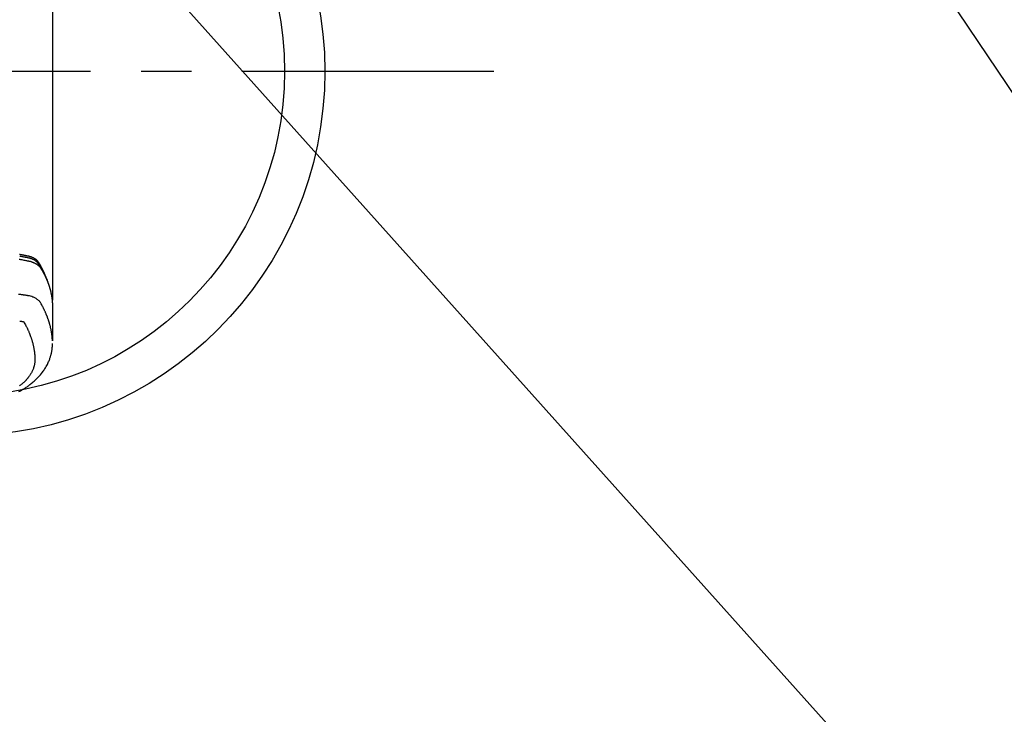
# Model space of a CAD drawing. Extents: x 27948 to 54421, y -11033 to -2163.
# Drawn here: x 45479 to 45724, y -4645 to -4472 of the extents above; entities that cross this region are included whole.
import ezdxf

# ---------------------------------------------------------------- set-up
doc = ezdxf.new("R2010")
doc.units = 0
doc.header["$LTSCALE"] = 50
doc.header["$MEASUREMENT"] = 0
doc.linetypes.add('CENTER', pattern=[2, 1.25, -0.25, 0.25, -0.25])
doc.layers.get('0').update_dxf_attribs({"linetype": 'CONTINUOUS'})
doc.layers.add('150-機器', color=8, linetype='CONTINUOUS')
doc.layers.add('160-文字', color=254, linetype='CONTINUOUS')
doc.styles.add('KH001', font='txt')
doc.dimstyles.new('KH1xx030', dxfattribs={"dimscale": 30, "dimtxt": 2, "dimasz": 0.6, "dimexe": 0.3, "dimexo": 1.2, "dimgap": 0.5, "dimtad": 3, "dimdec": 1, "dimdsep": 46, "dimlunit": 6, "dimtxsty": 'KH001', "dimblk": 'DOT', "dimcen": 1, "dimdle": 1, "dimclrd": 256, "dimclre": 256, "dimclrt": 256, "dimadec": 0, "dimazin": 0, "dimtfac": 1, "dimtdec": 1, "dimtix": 1, "dimtmove": 2, "dimatfit": 3, "dimldrblk": 'CLOSEDBLANK', "dimfxl": 1, "dimtolj": 1, "dimtzin": 0, "dimlwd": -1, "dimlwe": -1, "dimarcsym": 0})

# ---------------------------------------------------------------- blocks, each defined once
blk = doc.blocks.new('F402_H')
at = {"layer": '150-機器', "color": 13, "linetype": 'Continuous'}
blk.add_line((22.94, -188.14), (22.94, -261.81), dxfattribs=at)
for points in [[(21.58, -256.96), (21.56, -256.9), (21.54, -256.83), (21.52, -256.77), (21.5, -256.7), (21.48, -256.65), (21.46, -256.6), (21.44, -256.54), (21.43, -256.49), (21.42, -256.47), (21.41, -256.45), (21.4, -256.42), (21.39, -256.4), (21.38, -256.37), (21.37, -256.33), (21.35, -256.29), (21.34, -256.26), (21.33, -256.23), (21.32, -256.2), (21.31, -256.16), (21.29, -256.13), (21.28, -256.1), (21.27, -256.06), (21.25, -256.03), (21.24, -255.99), (21.21, -255.93), (21.19, -255.87), (21.16, -255.8), (21.14, -255.74), (21.13, -255.72), (21.12, -255.69), (21.11, -255.66), (21.1, -255.64), (21.08, -255.61), (21.07, -255.58), (21.06, -255.56), (21.05, -255.53), (21.04, -255.5), (21.03, -255.48), (21.02, -255.45), (21, -255.42), (21, -255.41), (20.99, -255.39), (20.98, -255.37), (20.97, -255.35), (20.96, -255.32), (20.94, -255.28), (20.93, -255.25), (20.91, -255.21), (20.9, -255.19), (20.89, -255.16), (20.88, -255.13), (20.87, -255.11), (20.85, -255.07), (20.83, -255.03), (20.82, -255), (20.8, -254.96), (20.79, -254.94), (20.78, -254.91), (20.76, -254.89), (20.75, -254.86), (20.74, -254.83), (20.73, -254.81), (20.71, -254.78), (20.7, -254.75), (20.69, -254.74), (20.68, -254.72), (20.68, -254.7), (20.67, -254.68), (20.66, -254.66), (20.65, -254.65), (20.64, -254.63), (20.63, -254.61), (20.61, -254.57), (20.59, -254.52), (20.57, -254.48), (20.55, -254.44), (20.53, -254.4), (20.51, -254.37), (20.5, -254.33), (20.48, -254.3), (20.46, -254.26), (20.44, -254.23), (20.42, -254.19), (20.41, -254.16), (20.39, -254.13), (20.38, -254.11), (20.37, -254.09), (20.36, -254.07), (20.34, -254.03), (20.32, -253.99), (20.3, -253.95), (20.28, -253.91), (20.26, -253.88), (20.24, -253.84), (20.22, -253.81), (20.2, -253.77), (20.19, -253.75), (20.17, -253.72), (20.16, -253.7), (20.15, -253.67), (20.13, -253.64), (20.12, -253.62), (20.1, -253.59), (20.09, -253.57), (20.08, -253.55), (20.07, -253.53), (20.06, -253.51), (20.05, -253.5), (20.01, -253.43), (19.97, -253.36), (19.93, -253.29), (19.89, -253.22), (19.88, -253.19), (19.86, -253.17), (19.84, -253.14), (19.83, -253.12), (19.81, -253.09), (19.8, -253.06), (19.78, -253.04), (19.77, -253.01), (19.76, -253), (19.75, -252.98), (19.74, -252.96), (19.73, -252.94), (19.7, -252.9), (19.67, -252.86), (19.65, -252.82), (19.62, -252.77), (19.6, -252.73), (19.57, -252.69), (19.54, -252.64), (19.52, -252.6), (19.49, -252.57), (19.47, -252.53), (19.45, -252.5), (19.42, -252.46), (19.4, -252.43), (19.38, -252.4), (19.35, -252.37), (19.33, -252.33), (19.3, -252.3), (19.27, -252.28), (19.25, -252.25), (19.22, -252.22), (19.19, -252.19), (19.16, -252.16), (19.14, -252.13), (19.11, -252.1), (19.09, -252.08), (19.06, -252.06), (19.04, -252.05), (19.02, -252.03), (18.98, -251.99), (18.95, -251.96), (18.91, -251.93), (18.87, -251.9), (18.84, -251.88), (18.81, -251.86), (18.79, -251.84), (18.76, -251.82), (18.73, -251.8), (18.7, -251.78), (18.67, -251.76), (18.63, -251.74), (18.61, -251.72), (18.59, -251.71), (18.56, -251.69), (18.54, -251.68), (18.49, -251.65), (18.45, -251.62), (18.4, -251.59), (18.35, -251.57), (18.32, -251.55), (18.28, -251.53), (18.24, -251.51), (18.21, -251.49), (18.18, -251.48), (18.15, -251.46), (18.12, -251.45), (18.09, -251.44), (18.07, -251.43), (18.04, -251.42), (18.02, -251.41), (18, -251.4), (17.98, -251.39), (17.95, -251.38), (17.93, -251.37), (17.9, -251.36), (17.88, -251.35), (17.86, -251.34), (17.84, -251.33), (17.82, -251.32), (17.79, -251.31), (17.77, -251.3), (17.74, -251.29), (17.71, -251.28), (17.69, -251.27), (17.66, -251.26), (17.63, -251.25), (17.61, -251.24), (17.58, -251.24), (17.56, -251.23), (17.54, -251.22), (17.52, -251.21), (17.49, -251.2), (17.46, -251.19), (17.44, -251.19), (17.41, -251.18), (17.37, -251.17), (17.34, -251.16), (17.3, -251.15), (17.27, -251.14), (17.24, -251.13), (17.21, -251.12), (17.18, -251.11), (17.16, -251.11), (17.13, -251.1), (17.1, -251.09), (17.07, -251.08), (17.05, -251.08), (16.89, -251.04), (16.74, -251.01), (16.59, -250.98), (16.44, -250.95), (16.37, -250.93), (16.3, -250.92), (16.22, -250.9), (16.15, -250.89), (16.12, -250.88), (16.08, -250.88), (16.04, -250.87), (16.01, -250.86), (15.92, -250.84), (15.83, -250.83), (15.74, -250.81), (15.65, -250.79), (15.57, -250.78), (15.5, -250.76), (15.43, -250.75), (15.36, -250.74), (15.28, -250.72), (15.21, -250.71), (15.14, -250.7), (15.07, -250.68), (15.01, -250.67), (14.96, -250.66), (14.9, -250.65), (14.85, -250.64), (14.79, -250.63)], [(14.8, -251), (14.98, -251.03), (15.15, -251.06), (15.31, -251.09), (15.47, -251.11), (15.62, -251.14), (15.78, -251.17), (15.91, -251.2), (16.04, -251.22), (16.17, -251.25), (16.3, -251.27), (16.46, -251.31), (16.63, -251.35), (16.8, -251.39), (16.97, -251.43), (17.04, -251.44), (17.12, -251.46), (17.19, -251.48), (17.26, -251.49), (17.32, -251.51), (17.38, -251.53), (17.44, -251.54), (17.49, -251.56), (17.56, -251.58), (17.63, -251.6), (17.69, -251.63), (17.76, -251.65), (17.87, -251.7), (17.99, -251.75), (18.1, -251.8), (18.21, -251.85), (18.3, -251.9), (18.38, -251.95), (18.47, -251.99), (18.55, -252.05), (18.61, -252.09), (18.67, -252.13), (18.73, -252.17), (18.79, -252.22), (18.84, -252.26), (18.9, -252.31), (18.95, -252.35), (19, -252.4), (19.05, -252.44), (19.09, -252.49), (19.13, -252.53), (19.17, -252.58), (19.22, -252.64), (19.27, -252.71), (19.31, -252.77), (19.35, -252.84), (19.37, -252.87), (19.39, -252.9), (19.41, -252.93), (19.43, -252.96), (19.45, -253), (19.48, -253.03), (19.5, -253.07), (19.52, -253.1), (19.57, -253.18), (19.62, -253.25), (19.66, -253.33), (19.71, -253.4), (19.73, -253.43), (19.75, -253.46), (19.77, -253.49), (19.79, -253.52), (19.81, -253.57), (19.84, -253.61), (19.86, -253.65), (19.89, -253.69), (19.92, -253.75), (19.95, -253.81), (19.98, -253.86), (20.01, -253.92), (20.03, -253.96), (20.06, -254), (20.08, -254.04), (20.11, -254.08), (20.13, -254.11), (20.15, -254.14), (20.16, -254.17), (20.18, -254.2), (20.23, -254.29), (20.28, -254.37), (20.33, -254.46), (20.38, -254.55), (20.41, -254.59), (20.44, -254.64), (20.46, -254.69), (20.49, -254.73), (20.51, -254.76), (20.53, -254.8), (20.54, -254.83), (20.56, -254.86), (20.58, -254.9), (20.6, -254.93), (20.62, -254.96), (20.64, -255), (20.66, -255.04), (20.69, -255.09), (20.71, -255.14), (20.73, -255.18), (20.76, -255.23), (20.79, -255.28), (20.81, -255.33), (20.84, -255.39), (20.86, -255.42), (20.87, -255.45), (20.89, -255.49), (20.91, -255.52), (20.93, -255.55), (20.94, -255.59), (20.96, -255.62), (20.98, -255.65), (20.99, -255.69), (21.01, -255.72), (21.03, -255.76), (21.04, -255.79), (21.08, -255.86), (21.11, -255.92), (21.14, -255.99), (21.18, -256.06), (21.19, -256.09), (21.2, -256.11), (21.21, -256.14), (21.23, -256.16), (21.25, -256.2), (21.27, -256.25), (21.29, -256.29), (21.31, -256.33), (21.33, -256.38), (21.35, -256.42), (21.37, -256.47), (21.39, -256.52), (21.42, -256.57), (21.44, -256.63), (21.47, -256.68), (21.49, -256.74), (21.5, -256.77), (21.51, -256.79), (21.52, -256.82), (21.53, -256.84), (21.55, -256.89), (21.58, -256.94), (21.6, -257), (21.62, -257.05), (21.63, -257.09), (21.65, -257.12), (21.66, -257.16), (21.68, -257.2), (21.69, -257.23), (21.7, -257.25), (21.71, -257.28), (21.71, -257.31), (21.73, -257.36), (21.75, -257.42), (21.77, -257.47), (21.79, -257.53)], [(14.65, -251.78), (14.84, -251.81), (15.02, -251.84), (15.09, -251.86), (15.17, -251.87), (15.25, -251.89), (15.33, -251.9), (15.59, -251.95), (15.84, -252), (16.1, -252.05), (16.36, -252.1), (16.51, -252.13), (16.66, -252.16), (16.82, -252.19), (16.97, -252.22), (17.11, -252.25), (17.25, -252.29), (17.4, -252.32), (17.54, -252.36), (17.62, -252.39), (17.7, -252.41), (17.78, -252.44), (17.86, -252.47), (17.93, -252.49), (18.01, -252.52), (18.09, -252.55), (18.16, -252.58), (18.19, -252.59), (18.23, -252.61), (18.26, -252.62), (18.29, -252.63), (18.35, -252.66), (18.41, -252.69), (18.47, -252.71), (18.52, -252.74), (18.56, -252.76), (18.6, -252.78), (18.64, -252.8), (18.68, -252.82), (18.75, -252.86), (18.82, -252.9), (18.89, -252.94), (18.97, -252.99), (19.02, -253.02), (19.08, -253.06), (19.13, -253.1), (19.19, -253.14), (19.23, -253.17), (19.28, -253.21), (19.32, -253.24), (19.36, -253.28), (19.4, -253.31), (19.43, -253.34), (19.47, -253.37), (19.5, -253.4), (19.53, -253.42), (19.56, -253.45), (19.58, -253.47), (19.61, -253.5), (19.63, -253.52), (19.66, -253.55), (19.68, -253.58), (19.71, -253.6), (19.74, -253.64), (19.78, -253.68), (19.81, -253.73), (19.84, -253.77), (19.87, -253.8), (19.89, -253.83), (19.92, -253.87), (19.94, -253.9), (19.96, -253.93), (19.97, -253.96), (19.99, -253.98), (20.01, -254.01), (20.03, -254.04), (20.05, -254.07), (20.07, -254.1), (20.09, -254.13), (20.11, -254.17), (20.13, -254.21), (20.15, -254.24), (20.17, -254.28), (20.19, -254.31), (20.21, -254.34), (20.23, -254.37), (20.25, -254.4), (20.27, -254.44), (20.29, -254.47), (20.3, -254.5), (20.32, -254.53), (20.34, -254.56), (20.36, -254.59), (20.38, -254.62), (20.39, -254.65), (20.41, -254.68), (20.43, -254.71), (20.45, -254.74), (20.47, -254.77), (20.49, -254.81), (20.51, -254.85), (20.53, -254.89), (20.55, -254.93), (20.57, -254.97), (20.59, -255), (20.61, -255.04), (20.63, -255.07), (20.65, -255.1), (20.66, -255.13), (20.68, -255.16), (20.7, -255.2), (20.73, -255.25), (20.76, -255.31), (20.79, -255.36), (20.82, -255.42), (20.83, -255.44), (20.84, -255.46), (20.85, -255.48), (20.86, -255.49), (20.88, -255.53), (20.9, -255.57), (20.91, -255.61), (20.93, -255.64), (20.95, -255.67), (20.97, -255.71), (20.98, -255.74), (21, -255.77), (21.01, -255.79), (21.02, -255.82), (21.03, -255.84), (21.05, -255.87), (21.06, -255.9), (21.08, -255.93), (21.09, -255.96), (21.11, -255.99), (21.12, -256.02), (21.13, -256.04), (21.14, -256.07), (21.16, -256.09), (21.17, -256.12), (21.18, -256.14), (21.19, -256.17), (21.2, -256.19), (21.21, -256.21), (21.22, -256.23), (21.23, -256.25), (21.24, -256.27), (21.26, -256.31), (21.28, -256.34), (21.29, -256.38), (21.31, -256.42), (21.32, -256.45), (21.33, -256.47), (21.34, -256.5), (21.35, -256.52), (21.37, -256.55), (21.38, -256.58), (21.4, -256.62), (21.41, -256.65), (21.42, -256.67), (21.43, -256.7), (21.44, -256.72), (21.46, -256.75), (21.47, -256.79), (21.49, -256.82), (21.5, -256.86), (21.52, -256.9), (21.53, -256.92), (21.54, -256.95), (21.55, -256.98), (21.56, -257), (21.58, -257.04), (21.6, -257.08), (21.61, -257.11), (21.63, -257.15), (21.64, -257.18), (21.65, -257.22), (21.66, -257.25), (21.68, -257.28), (21.69, -257.3), (21.7, -257.33), (21.71, -257.35), (21.72, -257.38), (21.73, -257.42), (21.75, -257.46), (21.76, -257.49), (21.78, -257.53), (21.79, -257.56), (21.8, -257.6), (21.81, -257.63), (21.82, -257.66), (21.84, -257.7), (21.86, -257.75), (21.87, -257.79), (21.89, -257.84), (21.9, -257.88), (21.92, -257.91), (21.93, -257.95), (21.95, -257.99), (21.96, -258.03), (21.97, -258.07), (21.99, -258.1), (22, -258.14), (22.01, -258.17), (22.02, -258.19), (22.02, -258.22), (22.03, -258.25), (22.05, -258.28), (22.06, -258.32), (22.07, -258.36), (22.08, -258.4), (22.1, -258.44), (22.11, -258.48), (22.12, -258.51), (22.13, -258.55), (22.14, -258.58), (22.15, -258.6), (22.16, -258.63), (22.17, -258.65), (22.18, -258.69), (22.19, -258.73), (22.2, -258.77), (22.21, -258.81), (22.23, -258.87), (22.25, -258.94), (22.27, -259), (22.29, -259.06), (22.3, -259.12), (22.32, -259.17), (22.33, -259.22), (22.35, -259.27), (22.36, -259.31), (22.37, -259.35), (22.38, -259.39), (22.39, -259.42), (22.4, -259.46), (22.41, -259.5), (22.42, -259.54), (22.43, -259.58), (22.44, -259.63), (22.45, -259.68), (22.46, -259.73), (22.48, -259.78), (22.49, -259.82), (22.49, -259.86), (22.5, -259.9), (22.51, -259.94), (22.52, -259.98), (22.53, -260.02), (22.54, -260.06), (22.55, -260.09), (22.56, -260.16), (22.57, -260.22), (22.59, -260.29), (22.6, -260.35), (22.61, -260.4), (22.62, -260.46), (22.63, -260.51), (22.64, -260.56), (22.65, -260.58), (22.65, -260.61), (22.66, -260.64), (22.66, -260.66), (22.67, -260.71), (22.68, -260.77), (22.69, -260.82), (22.7, -260.87), (22.7, -260.89), (22.71, -260.92), (22.71, -260.95), (22.72, -260.97), (22.72, -261.01), (22.73, -261.05), (22.73, -261.09), (22.74, -261.13), (22.75, -261.15), (22.75, -261.18), (22.75, -261.21), (22.76, -261.23), (22.76, -261.27), (22.77, -261.31), (22.77, -261.35), (22.78, -261.39), (22.79, -261.44), (22.79, -261.49), (22.8, -261.54), (22.81, -261.59), (22.81, -261.63), (22.82, -261.67), (22.82, -261.71), (22.83, -261.75), (22.83, -261.78), (22.83, -261.8), (22.83, -261.83), (22.84, -261.85), (22.84, -261.88), (22.84, -261.91), (22.85, -261.93), (22.85, -261.96), (22.85, -261.97), (22.85, -261.99), (22.85, -262), (22.86, -262.02), (22.86, -262.06), (22.86, -262.09), (22.87, -262.13), (22.87, -262.17), (22.87, -262.2), (22.88, -262.24), (22.88, -262.28), (22.88, -262.32), (22.89, -262.35), (22.89, -262.37), (22.89, -262.4), (22.89, -262.42), (22.89, -262.45), (22.9, -262.48), (22.9, -262.5), (22.9, -262.53), (22.9, -262.55), (22.9, -262.58), (22.9, -262.61), (22.91, -262.63), (22.91, -262.65), (22.91, -262.66), (22.91, -262.67), (22.91, -262.69), (22.91, -262.72), (22.91, -262.76), (22.92, -262.8), (22.92, -262.84), (22.92, -262.87), (22.92, -262.89), (22.92, -262.92), (22.92, -262.94), (22.92, -262.97), (22.93, -263), (22.93, -263.02), (22.93, -263.05), (22.93, -263.11), (22.93, -263.18), (22.93, -263.24), (22.94, -263.31), (22.94, -263.37), (22.94, -263.44), (22.94, -263.5), (22.94, -263.57), (22.94, -263.61), (22.94, -263.66), (22.94, -263.7), (22.94, -263.74), (22.94, -263.83), (22.94, -263.92), (22.94, -264.01), (22.94, -264.1), (22.94, -266.1), (22.94, -268.09), (22.94, -270.09), (22.94, -272.08)], [(22.92, -272.01), (22.91, -271.75), (22.89, -271.5), (22.87, -271.25), (22.85, -270.99), (22.83, -270.8), (22.8, -270.6), (22.78, -270.41), (22.75, -270.22), (22.74, -270.12), (22.72, -270.02), (22.71, -269.93), (22.69, -269.83), (22.66, -269.69), (22.64, -269.55), (22.61, -269.4), (22.58, -269.26), (22.55, -269.1), (22.52, -268.95), (22.48, -268.79), (22.45, -268.64), (22.41, -268.49), (22.37, -268.34), (22.33, -268.2), (22.29, -268.05), (22.26, -267.93), (22.23, -267.82), (22.2, -267.7), (22.16, -267.58), (22.12, -267.46), (22.09, -267.34), (22.05, -267.21), (22.01, -267.09), (21.96, -266.96), (21.92, -266.82), (21.87, -266.69), (21.82, -266.55), (21.79, -266.47), (21.76, -266.39), (21.73, -266.31), (21.7, -266.23), (21.67, -266.13), (21.63, -266.02), (21.59, -265.92), (21.55, -265.82), (21.53, -265.77), (21.51, -265.72), (21.49, -265.67), (21.47, -265.62), (21.41, -265.48), (21.35, -265.34), (21.29, -265.2), (21.23, -265.06), (21.17, -264.92), (21.11, -264.79), (21.05, -264.65), (20.98, -264.52), (20.93, -264.41), (20.88, -264.31), (20.83, -264.2), (20.78, -264.1), (20.73, -264), (20.68, -263.91), (20.64, -263.81), (20.59, -263.72), (20.53, -263.61), (20.47, -263.5), (20.41, -263.39), (20.36, -263.28), (20.26, -263.09), (20.15, -262.9), (20.05, -262.71), (19.93, -262.53), (19.88, -262.45), (19.82, -262.37), (19.76, -262.3), (19.7, -262.23), (19.6, -262.12), (19.49, -262.03), (19.38, -261.93), (19.27, -261.84), (19.17, -261.77), (19.07, -261.7), (18.97, -261.63), (18.87, -261.57), (18.71, -261.48), (18.54, -261.39), (18.37, -261.31), (18.2, -261.23), (18.16, -261.22), (18.12, -261.2), (18.09, -261.19), (18.05, -261.17), (17.79, -261.08), (17.52, -260.99), (17.25, -260.92), (16.97, -260.86), (16.89, -260.85), (16.81, -260.84), (16.74, -260.82), (16.66, -260.81), (16.62, -260.81), (16.58, -260.8), (16.54, -260.79), (16.5, -260.79), (16.47, -260.78), (16.44, -260.78), (16.41, -260.77), (16.38, -260.77), (16.27, -260.75), (16.17, -260.74), (16.06, -260.72), (15.95, -260.71), (15.86, -260.69), (15.77, -260.68), (15.68, -260.67), (15.59, -260.65), (15.49, -260.64), (15.39, -260.62), (15.28, -260.61), (15.12, -260.59), (15.07, -260.58), (15.02, -260.57), (15, -260.57), (15, -260.57), (15.01, -260.57), (15.02, -260.57), (15.03, -260.57), (15.04, -260.58), (15.04, -260.58), (15.01, -260.57), (14.95, -260.56), (14.88, -260.55), (14.52, -260.51)], [(22.94, -261.79), (22.94, -261.8), (22.94, -261.8), (22.94, -261.8), (22.94, -261.8), (22.94, -261.8), (22.94, -261.81), (22.94, -261.81), (22.94, -261.81), (22.94, -261.81), (22.94, -261.82), (22.94, -261.82), (22.94, -261.82), (22.94, -261.82), (22.94, -261.83), (22.94, -261.83), (22.94, -261.83), (22.94, -261.83), (22.94, -261.83), (22.94, -261.84), (22.94, -261.84), (22.94, -261.84), (22.94, -261.84), (22.93, -261.85), (22.93, -261.85), (22.93, -261.85), (22.93, -261.85), (22.93, -261.85), (22.93, -261.86), (22.93, -261.86), (22.93, -261.86), (22.93, -261.86), (22.93, -261.87), (22.93, -261.87), (22.93, -261.87), (22.93, -261.87), (22.93, -261.87), (22.93, -261.88), (22.93, -261.88), (22.93, -261.88), (22.93, -261.88), (22.93, -261.89), (22.93, -261.89), (22.92, -261.89), (22.92, -261.89), (22.92, -261.89), (22.92, -261.9), (22.92, -261.9), (22.92, -261.9), (22.92, -261.9), (22.92, -261.91), (22.92, -261.91), (22.92, -261.91), (22.92, -261.91), (22.92, -261.91), (22.92, -261.92), (22.91, -261.92), (22.91, -261.92), (22.91, -261.92), (22.91, -261.92), (22.91, -261.93), (22.91, -261.93), (22.91, -261.93), (22.91, -261.93), (22.91, -261.94), (22.91, -261.94), (22.91, -261.94), (22.9, -261.94), (22.9, -261.94), (22.9, -261.94), (22.9, -261.95), (22.9, -261.95), (22.9, -261.95), (22.9, -261.95), (22.9, -261.96), (22.9, -261.96), (22.9, -261.96), (22.89, -261.96), (22.89, -261.96), (22.89, -261.97), (22.89, -261.97), (22.89, -261.97), (22.89, -261.97), (22.89, -261.97), (22.89, -261.98), (22.88, -261.98), (22.88, -261.98), (22.88, -261.98), (22.88, -261.98), (22.88, -261.99), (22.88, -261.99), (22.88, -261.99), (22.88, -261.99), (22.87, -261.99), (22.87, -262), (22.87, -262), (22.87, -262), (22.87, -262), (22.87, -262), (22.87, -262.01), (22.86, -262.01), (22.86, -262.01), (22.86, -262.01), (22.86, -262.01), (22.86, -262.01), (22.86, -262.02), (22.86, -262.02), (22.85, -262.02), (22.85, -262.02), (22.85, -262.02), (22.85, -262.03), (22.85, -262.03), (22.85, -262.03), (22.85, -262.03), (22.84, -262.03), (22.84, -262.04), (22.84, -262.04), (22.84, -262.04), (22.84, -262.04), (22.84, -262.04), (22.83, -262.04), (22.83, -262.05), (22.83, -262.05), (22.83, -262.05), (22.83, -262.05), (22.83, -262.05), (22.82, -262.05), (22.82, -262.06)], [(14.8, -267.14), (14.89, -267.15), (14.99, -267.17), (15.08, -267.18), (15.17, -267.19), (15.24, -267.2), (15.3, -267.21), (15.37, -267.22), (15.43, -267.23), (15.51, -267.24), (15.59, -267.26), (15.67, -267.27), (15.74, -267.28), (15.76, -267.28), (15.77, -267.28), (15.79, -267.29), (15.8, -267.29)], [(15.8, -267.29), (15.94, -267.54), (16.08, -267.8), (16.22, -268.05), (16.35, -268.31), (16.45, -268.49), (16.54, -268.67), (16.62, -268.85), (16.71, -269.03), (16.76, -269.13), (16.81, -269.24), (16.86, -269.34), (16.9, -269.45), (16.97, -269.6), (17.04, -269.75), (17.1, -269.9), (17.16, -270.05), (17.18, -270.09), (17.2, -270.13), (17.21, -270.18), (17.23, -270.22), (17.33, -270.47), (17.43, -270.73), (17.52, -270.99), (17.62, -271.26), (17.66, -271.39), (17.71, -271.53), (17.75, -271.66), (17.79, -271.8), (17.82, -271.9), (17.86, -272.01), (17.89, -272.11), (17.92, -272.22), (17.97, -272.43), (18.03, -272.64), (18.08, -272.85), (18.13, -273.06), (18.17, -273.2), (18.2, -273.35), (18.23, -273.5), (18.26, -273.65), (18.29, -273.8), (18.32, -273.95), (18.34, -274.1), (18.37, -274.25), (18.39, -274.37), (18.4, -274.49), (18.42, -274.6), (18.44, -274.72), (18.46, -274.91), (18.48, -275.11), (18.5, -275.3), (18.52, -275.49), (18.53, -275.65), (18.54, -275.81), (18.55, -275.97), (18.56, -276.14), (18.56, -276.28), (18.57, -276.43), (18.57, -276.57), (18.57, -276.72), (18.57, -276.92), (18.56, -277.12), (18.55, -277.33), (18.53, -277.53), (18.51, -277.65), (18.49, -277.78), (18.47, -277.9), (18.44, -278.03), (18.41, -278.16), (18.38, -278.29), (18.35, -278.42), (18.31, -278.56), (18.27, -278.68), (18.23, -278.8), (18.19, -278.93), (18.14, -279.05), (18.08, -279.21), (18.01, -279.38), (17.93, -279.54), (17.85, -279.71), (17.79, -279.83), (17.73, -279.95), (17.66, -280.07), (17.6, -280.18), (17.52, -280.31), (17.44, -280.44), (17.36, -280.56), (17.27, -280.69), (17.19, -280.8), (17.11, -280.92), (17.02, -281.04), (16.93, -281.15), (16.88, -281.21), (16.83, -281.28), (16.78, -281.34), (16.72, -281.41), (16.66, -281.49), (16.59, -281.57), (16.52, -281.65), (16.44, -281.73), (16.38, -281.8), (16.31, -281.87), (16.24, -281.94), (16.18, -282.01), (16.09, -282.1), (16, -282.18), (15.92, -282.27), (15.83, -282.35), (15.7, -282.46), (15.58, -282.58), (15.45, -282.69), (15.32, -282.8), (15.21, -282.89), (15.1, -282.98), (14.99, -283.06), (14.88, -283.15), (14.76, -283.24)], [(14.63, -284.63), (14.83, -284.52), (15.04, -284.41), (15.24, -284.29), (15.43, -284.18), (15.62, -284.07), (15.8, -283.96), (15.99, -283.84), (16.1, -283.77), (16.22, -283.69), (16.33, -283.62), (16.44, -283.55), (16.62, -283.42), (16.79, -283.3), (16.97, -283.18), (17.14, -283.05), (17.35, -282.89), (17.56, -282.73), (17.77, -282.57), (17.97, -282.4), (18.17, -282.23), (18.36, -282.06), (18.56, -281.89), (18.75, -281.72), (18.92, -281.55), (19.09, -281.39), (19.25, -281.22), (19.42, -281.05), (19.69, -280.74), (19.96, -280.44), (20.22, -280.12), (20.47, -279.8), (20.62, -279.6), (20.76, -279.39), (20.91, -279.18), (21.04, -278.97), (21.21, -278.71), (21.37, -278.44), (21.53, -278.16), (21.67, -277.88), (21.78, -277.66), (21.89, -277.43), (21.99, -277.21), (22.09, -276.98), (22.17, -276.77), (22.25, -276.57), (22.32, -276.36), (22.39, -276.16), (22.44, -276.01), (22.48, -275.87), (22.52, -275.72), (22.56, -275.57), (22.6, -275.44), (22.63, -275.3), (22.66, -275.16), (22.69, -275.02), (22.7, -274.99), (22.71, -274.96), (22.71, -274.94), (22.72, -274.91), (22.75, -274.75), (22.78, -274.59), (22.8, -274.43), (22.83, -274.27), (22.85, -274.11), (22.87, -273.95), (22.89, -273.79), (22.9, -273.63), (22.91, -273.54), (22.92, -273.44), (22.92, -273.35), (22.92, -273.25), (22.93, -273.17), (22.93, -273.08), (22.93, -273), (22.93, -272.91), (22.93, -272.87), (22.93, -272.82), (22.93, -272.77), (22.93, -272.72)]]:
    blk.add_lwpolyline(points, dxfattribs=at)
blk = doc.blocks.new('_ClosedBlank')
at = {"color": 0, "linetype": 'ByBlock', "lineweight": -2}
for p, q in [((-1, 0.167), (0, 0)), ((-1, 0.167), (-1, -0.167)), ((0, 0), (-1, -0.167))]:
    blk.add_line(p, q, dxfattribs=at)
blk = doc.blocks.new('_Dot')
at = {"color": 0, "linetype": 'ByBlock', "lineweight": -2}
blk.add_line((-0.5, 0), (-1, 0), dxfattribs=at)
at = {"color": 0, "linetype": 'ByBlock', "const_width": 0.5}
blk.add_lwpolyline([(-0.25, 0, 1), (0.25, 0, 1)], format="xyb", close=True, dxfattribs=at)

msp = doc.modelspace()

# ---------------------------------------------------------------- linework, layer by layer
at = {"layer": '150-機器', "color": 161, "linetype": 'CENTER'}
msp.add_line((45597.06, -4485.06), (45332.26, -4485.06), dxfattribs=at)
at = {"layer": '150-機器', "color": 13}
for radius in [90.5, 80.5]:
    msp.add_circle((45464.66, -4485.06), radius, dxfattribs=at)

# ---------------------------------------------------------------- block references
at = {"layer": '150-機器'}
msp.add_blockref('F402_H', (45464.65, -4279.87), dxfattribs=at)

# ---------------------------------------------------------------- leaders
at = {"layer": '160-文字', "annotation_type": 0, "has_hookline": 1, "hookline_direction": 0, "text_width": 963.96}
msp.add_leader([(45344.66, -4272.68), (46280.87, -5318.32), (46298.87, -5318.32)], dimstyle='KH1xx030', override={"dimgap": 0.5, "dimtad": 1}, dxfattribs=at)
at = {"layer": '160-文字'}
msp.add_leader([(45584.66, -4280.06), (46280.87, -5318.32)], dimstyle='KH1xx030', override={"dimgap": 0.5, "dimtad": 1}, dxfattribs=at)

doc.saveas('drawing.dxf')
